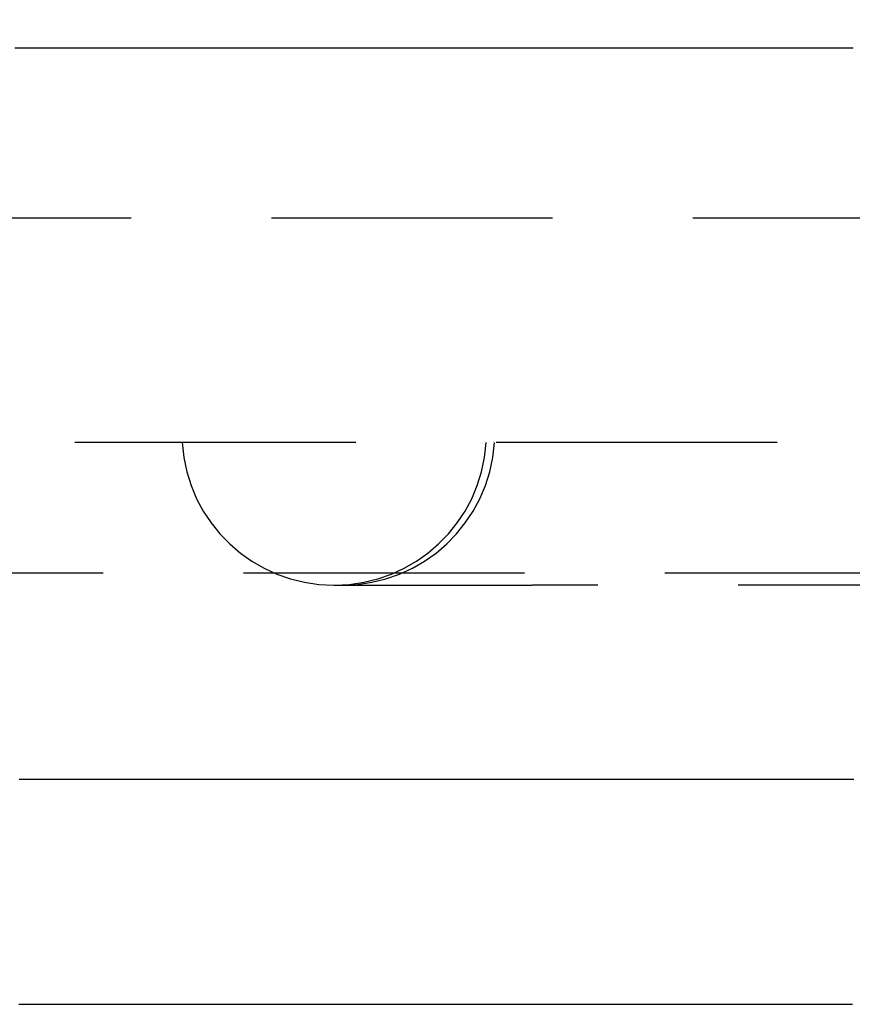
# Model space of a CAD drawing. Extents: x -51 to 335, y -200 to 1500.
# Drawn here: x -22 to -15, y -184 to -175 of the extents above; entities that cross this region are included whole.
import ezdxf

# ---------------------------------------------------------------- set-up
doc = ezdxf.new("R2010")
doc.units = 0
doc.header["$LTSCALE"] = 10
doc.linetypes.add('VERDECKT', pattern=[0.375, 0.25, -0.125])
doc.layers.get('0').update_dxf_attribs({"linetype": 'CONTINUOUS'})
doc.layers.add('STEMPEL', color=3, linetype='CONTINUOUS')

# ---------------------------------------------------------------- blocks, each defined once
blk = doc.blocks.new('A$CE0AB93D8')
at = {"color": 1, "linetype": 'VERDECKT'}
for p, q in [((-46, -51.5), (-4, -51.5)), ((-4, -53.5), (-31.5, -53.5)), ((-35, -54.65863), (35, -54.65863)), ((-19.19586, -54.769), (-19.1959, -54.769)), ((-19.19586, -54.769), (-19.19032, -54.769)), ((-19.19032, -54.769), (-19.11834, -54.769)), ((-19.11834, -54.769), (-17.42929, -54.769)), ((-13.09616, -54.769), (-17.42929, -54.769))]:
    blk.add_line(p, q, dxfattribs=at)
at = {"color": 3}
for points in [[(-14.5751, -49.99, 0), (-14.6343, -49.99, 0), (-14.6935, -49.99, 0), (-14.7527, -49.99, 0), (-14.8119, -49.99, 0), (-14.8711, -49.99, 0), (-14.9303, -49.99, 0), (-14.9895, -49.99, 0), (-15.0487, -49.99, 0), (-15.1079, -49.99, 0), (-15.1671, -49.99, 0), (-15.2263, -49.99, 0), (-15.2855, -49.99, 0), (-15.3447, -49.99, 0), (-15.4039, -49.99, 0), (-15.4631, -49.99, 0), (-15.5223, -49.99, 0), (-15.5815, -49.99, 0), (-15.6407, -49.99, 0), (-15.6999, -49.99, 0), (-15.7591, -49.99, 0), (-15.8183, -49.99, 0), (-15.8774, -49.99, 0), (-15.9366, -49.99, 0), (-15.9958, -49.99, 0), (-16.055, -49.99, 0), (-16.1142, -49.99, 0), (-16.1734, -49.99, 0), (-16.2326, -49.99, 0), (-16.2918, -49.99, 0), (-16.351, -49.99, 0), (-16.4102, -49.99, 0), (-16.4694, -49.99, 0), (-16.5286, -49.99, 0), (-16.5878, -49.99, 0), (-16.647, -49.99, 0), (-16.7062, -49.99, 0), (-16.7654, -49.99, 0), (-16.8246, -49.99, 0), (-16.8838, -49.99, 0), (-16.943, -49.99, 0), (-17.0022, -49.99, 0), (-17.0614, -49.99, 0), (-17.1206, -49.99, 0), (-17.1798, -49.99, 0), (-17.239, -49.99, 0), (-17.2982, -49.99, 0), (-17.3573, -49.99, 0), (-17.4165, -49.99, 0), (-17.4757, -49.99, 0), (-17.5349, -49.99, 0), (-17.5941, -49.99, 0), (-17.6533, -49.99, 0), (-17.7125, -49.99, 0), (-17.7717, -49.99, 0), (-17.8309, -49.99, 0), (-17.8901, -49.99, 0), (-17.9493, -49.99, 0), (-18.0085, -49.99, 0), (-18.0677, -49.99, 0), (-18.1269, -49.99, 0), (-18.1861, -49.99, 0), (-18.2453, -49.99, 0), (-18.3045, -49.99, 0), (-18.3637, -49.99, 0), (-18.4229, -49.99, 0), (-18.4821, -49.99, 0), (-18.5413, -49.99, 0), (-18.6005, -49.99, 0), (-18.6597, -49.99, 0), (-18.7189, -49.99, 0), (-18.778, -49.99, 0), (-18.8372, -49.99, 0), (-18.8964, -49.99, 0), (-18.9556, -49.99, 0), (-19.0148, -49.99, 0), (-19.074, -49.99, 0), (-19.1332, -49.99, 0), (-19.1924, -49.99, 0), (-19.2516, -49.99, 0), (-19.3108, -49.99, 0), (-19.37, -49.99, 0), (-19.4292, -49.99, 0), (-19.4884, -49.99, 0), (-19.5476, -49.99, 0), (-19.6068, -49.99, 0), (-19.666, -49.99, 0), (-19.7252, -49.99, 0), (-19.7844, -49.99, 0), (-19.8436, -49.99, 0), (-19.9028, -49.99, 0), (-19.962, -49.99, 0), (-20.0212, -49.99, 0), (-20.0804, -49.99, 0), (-20.1396, -49.99, 0), (-20.1987, -49.99, 0), (-20.2579, -49.99, 0), (-20.3171, -49.99, 0), (-20.3763, -49.99, 0), (-20.4355, -49.99, 0), (-20.4947, -49.99, 0), (-20.5539, -49.99, 0), (-20.6131, -49.99, 0), (-20.6723, -49.99, 0), (-20.7315, -49.99, 0), (-20.7907, -49.99, 0), (-20.8499, -49.99, 0), (-20.9091, -49.99, 0), (-20.9683, -49.99, 0), (-21.0275, -49.99, 0), (-21.0867, -49.99, 0), (-21.1459, -49.99, 0), (-21.2051, -49.99, 0), (-21.2643, -49.99, 0), (-21.3235, -49.99, 0), (-21.3827, -49.99, 0), (-21.4419, -49.99, 0), (-21.5011, -49.99, 0), (-21.5603, -49.99, 0), (-21.6194, -49.99, 0), (-21.6786, -49.99, 0), (-21.7378, -49.99, 0), (-21.797, -49.99, 0), (-21.8562, -49.99, 0), (-21.9154, -49.99, 0), (-21.9746, -49.99, 0), (-22.0338, -49.99, 0)], [(-21.9998, -58.5, 0), (-21.9875, -58.5, 0), (-21.9753, -58.5, 0), (-21.9631, -58.5, 0), (-21.9509, -58.5, 0), (-21.9386, -58.5, 0), (-21.9264, -58.5, 0), (-21.9142, -58.5, 0), (-21.902, -58.5, 0), (-21.8897, -58.5, 0), (-21.8775, -58.5, 0), (-21.8653, -58.5, 0), (-21.8531, -58.5, 0), (-21.8408, -58.5, 0), (-21.8286, -58.5, 0), (-21.8164, -58.5, 0), (-21.8042, -58.5, 0), (-21.7919, -58.5, 0), (-21.7797, -58.5, 0), (-21.7675, -58.5, 0), (-21.7553, -58.5, 0), (-21.7431, -58.5, 0), (-21.7308, -58.5, 0), (-21.7186, -58.5, 0), (-21.7064, -58.5, 0), (-21.6942, -58.5, 0), (-21.6819, -58.5, 0), (-21.6697, -58.5, 0), (-21.6575, -58.5, 0), (-21.6453, -58.5, 0), (-21.633, -58.5, 0), (-21.6208, -58.5, 0), (-21.6086, -58.5, 0), (-21.5964, -58.5, 0), (-21.5841, -58.5, 0), (-21.5719, -58.5, 0), (-21.5597, -58.5, 0), (-21.5475, -58.5, 0), (-21.5352, -58.5, 0), (-21.523, -58.5, 0), (-21.5108, -58.5, 0), (-21.4986, -58.5, 0), (-21.4863, -58.5, 0), (-21.4741, -58.5, 0), (-21.4619, -58.5, 0), (-21.4497, -58.5, 0), (-21.4374, -58.5, 0), (-21.4252, -58.5, 0), (-21.413, -58.5, 0), (-21.4008, -58.5, 0), (-21.3886, -58.5, 0), (-21.3763, -58.5, 0), (-21.3641, -58.5, 0), (-21.3519, -58.5, 0), (-21.3397, -58.5, 0), (-21.3274, -58.5, 0), (-21.3152, -58.5, 0), (-21.303, -58.5, 0), (-21.2908, -58.5, 0), (-21.2785, -58.5, 0), (-21.2663, -58.5, 0), (-21.2541, -58.5, 0), (-21.2419, -58.5, 0), (-21.2296, -58.5, 0), (-21.2174, -58.5, 0), (-21.2052, -58.5, 0), (-21.193, -58.5, 0), (-21.1807, -58.5, 0), (-21.1685, -58.5, 0), (-21.1563, -58.5, 0), (-21.1441, -58.5, 0), (-21.1318, -58.5, 0), (-21.1196, -58.5, 0), (-21.1074, -58.5, 0), (-21.0952, -58.5, 0), (-21.0829, -58.5, 0), (-21.0707, -58.5, 0), (-21.0585, -58.5, 0), (-21.0463, -58.5, 0), (-21.0341, -58.5, 0), (-21.0218, -58.5, 0), (-21.0096, -58.5, 0), (-20.9974, -58.5, 0), (-20.9852, -58.5, 0), (-20.9729, -58.5, 0), (-20.9607, -58.5, 0), (-20.9485, -58.5, 0), (-20.9363, -58.5, 0), (-20.924, -58.5, 0), (-20.9118, -58.5, 0), (-20.8996, -58.5, 0), (-20.8874, -58.5, 0), (-20.8751, -58.5, 0), (-20.8629, -58.5, 0), (-20.8507, -58.5, 0), (-20.8385, -58.5, 0), (-20.8262, -58.5, 0), (-20.814, -58.5, 0), (-20.8018, -58.5, 0), (-20.7896, -58.5, 0), (-20.7773, -58.5, 0), (-20.7651, -58.5, 0), (-20.7529, -58.5, 0), (-20.7407, -58.5, 0), (-20.7285, -58.5, 0), (-20.7162, -58.5, 0), (-20.704, -58.5, 0), (-20.6918, -58.5, 0), (-20.6796, -58.5, 0), (-20.6673, -58.5, 0), (-20.6551, -58.5, 0), (-20.6429, -58.5, 0), (-20.6307, -58.5, 0), (-20.6184, -58.5, 0), (-20.6062, -58.5, 0), (-20.594, -58.5, 0), (-20.5818, -58.5, 0), (-20.5695, -58.5, 0), (-20.5573, -58.5, 0), (-20.5451, -58.5, 0), (-20.5329, -58.5, 0), (-20.5206, -58.5, 0), (-20.5084, -58.5, 0), (-20.4962, -58.5, 0), (-20.484, -58.5, 0), (-20.4717, -58.5, 0), (-20.4595, -58.5, 0), (-20.4473, -58.5, 0), (-20.4351, -58.5, 0), (-20.4229, -58.5, 0), (-20.4106, -58.5, 0), (-20.3984, -58.5, 0), (-20.3862, -58.5, 0), (-20.374, -58.5, 0), (-20.3617, -58.5, 0), (-20.3495, -58.5, 0), (-20.3373, -58.5, 0), (-20.3251, -58.5, 0), (-20.3128, -58.5, 0), (-20.3006, -58.5, 0), (-20.2884, -58.5, 0), (-20.2762, -58.5, 0), (-20.2639, -58.5, 0), (-20.2517, -58.5, 0), (-20.2395, -58.5, 0), (-20.2273, -58.5, 0), (-20.215, -58.5, 0), (-20.2028, -58.5, 0), (-20.1906, -58.5, 0), (-20.1784, -58.5, 0), (-20.1661, -58.5, 0), (-20.1539, -58.5, 0), (-20.1417, -58.5, 0), (-20.1295, -58.5, 0), (-20.1173, -58.5, 0), (-20.105, -58.5, 0), (-20.0928, -58.5, 0), (-20.0806, -58.5, 0), (-20.0684, -58.5, 0), (-20.0561, -58.5, 0), (-20.0439, -58.5, 0), (-20.0317, -58.5, 0), (-20.0195, -58.5, 0), (-20.0072, -58.5, 0), (-19.995, -58.5, 0), (-19.9828, -58.5, 0), (-19.9706, -58.5, 0), (-19.9583, -58.5, 0), (-19.9461, -58.5, 0), (-19.9339, -58.5, 0), (-19.9217, -58.5, 0), (-19.9094, -58.5, 0), (-19.8972, -58.5, 0), (-19.885, -58.5, 0), (-19.8728, -58.5, 0), (-19.8606, -58.5, 0), (-19.8483, -58.5, 0), (-19.8361, -58.5, 0), (-19.8239, -58.5, 0), (-19.8117, -58.5, 0), (-19.7994, -58.5, 0), (-19.7872, -58.5, 0), (-19.775, -58.5, 0), (-19.7628, -58.5, 0), (-19.7505, -58.5, 0), (-19.7383, -58.5, 0), (-19.7261, -58.5, 0), (-19.7139, -58.5, 0), (-19.7016, -58.5, 0), (-19.6894, -58.5, 0), (-19.6772, -58.5, 0), (-19.665, -58.5, 0), (-19.6527, -58.5, 0), (-19.6405, -58.5, 0), (-19.6283, -58.5, 0), (-19.6161, -58.5, 0), (-19.6039, -58.5, 0), (-19.5916, -58.5, 0), (-19.5794, -58.5, 0), (-19.5672, -58.5, 0), (-19.555, -58.5, 0), (-19.5427, -58.5, 0), (-19.5305, -58.5, 0), (-19.5183, -58.5, 0), (-19.5061, -58.5, 0), (-19.4938, -58.5, 0), (-19.4816, -58.5, 0), (-19.4694, -58.5, 0), (-19.4572, -58.5, 0), (-19.4449, -58.5, 0), (-19.4327, -58.5, 0), (-19.4205, -58.5, 0), (-19.4083, -58.5, 0), (-19.396, -58.5, 0), (-19.3838, -58.5, 0), (-19.3716, -58.5, 0), (-19.3594, -58.5, 0), (-19.3472, -58.5, 0), (-19.3349, -58.5, 0), (-19.3227, -58.5, 0), (-19.3105, -58.5, 0), (-19.2983, -58.5, 0), (-19.286, -58.5, 0), (-19.2738, -58.5, 0), (-19.2616, -58.5, 0), (-19.2494, -58.5, 0), (-19.2371, -58.5, 0), (-19.2249, -58.5, 0), (-19.2127, -58.5, 0), (-19.2005, -58.5, 0), (-19.1882, -58.5, 0), (-19.176, -58.5, 0), (-19.1638, -58.5, 0), (-19.1516, -58.5, 0), (-19.1394, -58.5, 0), (-19.1271, -58.5, 0), (-19.1149, -58.5, 0), (-19.1027, -58.5, 0), (-19.0905, -58.5, 0), (-19.0782, -58.5, 0), (-19.066, -58.5, 0), (-19.0538, -58.5, 0), (-19.0416, -58.5, 0), (-19.0293, -58.5, 0), (-19.0171, -58.5, 0), (-19.0049, -58.5, 0), (-18.9927, -58.5, 0), (-18.9804, -58.5, 0), (-18.9682, -58.5, 0), (-18.956, -58.5, 0), (-18.9438, -58.5, 0), (-18.9315, -58.5, 0), (-18.9193, -58.5, 0), (-18.9071, -58.5, 0), (-18.8949, -58.5, 0), (-18.8827, -58.5, 0), (-18.8704, -58.5, 0), (-18.8582, -58.5, 0), (-18.846, -58.5, 0), (-18.8338, -58.5, 0), (-18.8215, -58.5, 0), (-18.8093, -58.5, 0), (-18.7971, -58.5, 0), (-18.7849, -58.5, 0), (-18.7726, -58.5, 0), (-18.7604, -58.5, 0), (-18.7482, -58.5, 0), (-18.736, -58.5, 0), (-18.7237, -58.5, 0), (-18.7115, -58.5, 0), (-18.6993, -58.5, 0), (-18.6871, -58.5, 0), (-18.6749, -58.5, 0), (-18.6626, -58.5, 0), (-18.6504, -58.5, 0), (-18.6382, -58.5, 0), (-18.626, -58.5, 0), (-18.6137, -58.5, 0), (-18.6015, -58.5, 0), (-18.5893, -58.5, 0), (-18.5771, -58.5, 0), (-18.5648, -58.5, 0), (-18.5526, -58.5, 0), (-18.5404, -58.5, 0), (-18.5282, -58.5, 0), (-18.516, -58.5, 0), (-18.5037, -58.5, 0), (-18.4915, -58.5, 0), (-18.4793, -58.5, 0), (-18.4671, -58.5, 0), (-18.4548, -58.5, 0), (-18.4426, -58.5, 0), (-18.4304, -58.5, 0), (-18.4182, -58.5, 0), (-18.4059, -58.5, 0), (-18.3937, -58.5, 0), (-18.3815, -58.5, 0), (-18.3693, -58.5, 0), (-18.357, -58.5, 0), (-18.3448, -58.5, 0), (-18.3326, -58.5, 0), (-18.3204, -58.5, 0), (-18.3082, -58.5, 0), (-18.2959, -58.5, 0), (-18.2837, -58.5, 0), (-18.2715, -58.5, 0), (-18.2593, -58.5, 0), (-18.247, -58.5, 0), (-18.2348, -58.5, 0), (-18.2226, -58.5, 0), (-18.2104, -58.5, 0), (-18.1981, -58.5, 0), (-18.1859, -58.5, 0), (-18.1737, -58.5, 0), (-18.1615, -58.5, 0), (-18.1493, -58.5, 0), (-18.137, -58.5, 0), (-18.1248, -58.5, 0), (-18.1126, -58.5, 0), (-18.1004, -58.5, 0), (-18.0881, -58.5, 0), (-18.0759, -58.5, 0), (-18.0637, -58.5, 0), (-18.0515, -58.5, 0), (-18.0392, -58.5, 0), (-18.027, -58.5, 0), (-18.0148, -58.5, 0), (-18.0026, -58.5, 0), (-17.9904, -58.5, 0), (-17.9781, -58.5, 0), (-17.9659, -58.5, 0), (-17.9537, -58.5, 0), (-17.9415, -58.5, 0), (-17.9292, -58.5, 0), (-17.917, -58.5, 0), (-17.9048, -58.5, 0), (-17.8926, -58.5, 0), (-17.8803, -58.5, 0), (-17.8681, -58.5, 0), (-17.8559, -58.5, 0), (-17.8437, -58.5, 0), (-17.8314, -58.5, 0), (-17.8192, -58.5, 0), (-17.807, -58.5, 0), (-17.7948, -58.5, 0), (-17.7826, -58.5, 0), (-17.7703, -58.5, 0), (-17.7581, -58.5, 0), (-17.7459, -58.5, 0), (-17.7337, -58.5, 0), (-17.7214, -58.5, 0), (-17.7092, -58.5, 0), (-17.697, -58.5, 0), (-17.6848, -58.5, 0), (-17.6726, -58.5, 0), (-17.6603, -58.5, 0), (-17.6481, -58.5, 0), (-17.6359, -58.5, 0), (-17.6237, -58.5, 0), (-17.6114, -58.5, 0), (-17.5992, -58.5, 0), (-17.587, -58.5, 0), (-17.5748, -58.5, 0), (-17.5625, -58.5, 0), (-17.5503, -58.5, 0), (-17.5381, -58.5, 0), (-17.5259, -58.5, 0), (-17.5137, -58.5, 0), (-17.5014, -58.5, 0), (-17.4892, -58.5, 0), (-17.477, -58.5, 0), (-17.4648, -58.5, 0), (-17.4525, -58.5, 0), (-17.4403, -58.5, 0), (-17.4281, -58.5, 0), (-17.4159, -58.5, 0), (-17.4036, -58.5, 0), (-17.3914, -58.5, 0), (-17.3792, -58.5, 0), (-17.367, -58.5, 0), (-17.3548, -58.5, 0), (-17.3425, -58.5, 0), (-17.3303, -58.5, 0), (-17.3181, -58.5, 0), (-17.3059, -58.5, 0), (-17.2936, -58.5, 0), (-17.2814, -58.5, 0), (-17.2692, -58.5, 0), (-17.257, -58.5, 0), (-17.2447, -58.5, 0), (-17.2325, -58.5, 0), (-17.2203, -58.5, 0), (-17.2081, -58.5, 0), (-17.1959, -58.5, 0), (-17.1836, -58.5, 0), (-17.1714, -58.5, 0), (-17.1592, -58.5, 0), (-17.147, -58.5, 0), (-17.1347, -58.5, 0), (-17.1225, -58.5, 0), (-17.1103, -58.5, 0), (-17.0981, -58.5, 0), (-17.0859, -58.5, 0), (-17.0736, -58.5, 0), (-17.0614, -58.5, 0), (-17.0492, -58.5, 0), (-17.037, -58.5, 0), (-17.0247, -58.5, 0), (-17.0125, -58.5, 0), (-17.0003, -58.5, 0), (-16.9881, -58.5, 0), (-16.9758, -58.5, 0), (-16.9636, -58.5, 0), (-16.9514, -58.5, 0), (-16.9392, -58.5, 0), (-16.927, -58.5, 0), (-16.9147, -58.5, 0), (-16.9025, -58.5, 0), (-16.8903, -58.5, 0), (-16.8781, -58.5, 0), (-16.8658, -58.5, 0), (-16.8536, -58.5, 0), (-16.8414, -58.5, 0), (-16.8292, -58.5, 0), (-16.817, -58.5, 0), (-16.8047, -58.5, 0), (-16.7925, -58.5, 0), (-16.7803, -58.5, 0), (-16.7681, -58.5, 0), (-16.7558, -58.5, 0), (-16.7436, -58.5, 0), (-16.7314, -58.5, 0), (-16.7192, -58.5, 0), (-16.707, -58.5, 0), (-16.6947, -58.5, 0), (-16.6825, -58.5, 0), (-16.6703, -58.5, 0), (-16.6581, -58.5, 0), (-16.6458, -58.5, 0), (-16.6336, -58.5, 0), (-16.6214, -58.5, 0), (-16.6092, -58.5, 0), (-16.5969, -58.5, 0), (-16.5847, -58.5, 0), (-16.5725, -58.5, 0), (-16.5603, -58.5, 0), (-16.5481, -58.5, 0), (-16.5358, -58.5, 0), (-16.5236, -58.5, 0), (-16.5114, -58.5, 0), (-16.4992, -58.5, 0), (-16.4869, -58.5, 0), (-16.4747, -58.5, 0), (-16.4625, -58.5, 0), (-16.4503, -58.5, 0), (-16.4381, -58.5, 0), (-16.4258, -58.5, 0), (-16.4136, -58.5, 0), (-16.4014, -58.5, 0), (-16.3892, -58.5, 0), (-16.3769, -58.5, 0), (-16.3647, -58.5, 0), (-16.3525, -58.5, 0), (-16.3403, -58.5, 0), (-16.328, -58.5, 0), (-16.3158, -58.5, 0), (-16.3036, -58.5, 0), (-16.2914, -58.5, 0), (-16.2792, -58.5, 0), (-16.2669, -58.5, 0), (-16.2547, -58.5, 0), (-16.2425, -58.5, 0), (-16.2303, -58.5, 0), (-16.218, -58.5, 0), (-16.2058, -58.5, 0), (-16.1936, -58.5, 0), (-16.1814, -58.5, 0), (-16.1691, -58.5, 0), (-16.1569, -58.5, 0), (-16.1447, -58.5, 0), (-16.1325, -58.5, 0), (-16.1203, -58.5, 0), (-16.108, -58.5, 0), (-16.0958, -58.5, 0), (-16.0836, -58.5, 0), (-16.0714, -58.5, 0), (-16.0591, -58.5, 0), (-16.0469, -58.5, 0), (-16.0347, -58.5, 0), (-16.0225, -58.5, 0), (-16.0102, -58.5, 0), (-15.998, -58.5, 0), (-15.9858, -58.5, 0), (-15.9736, -58.5, 0), (-15.9613, -58.5, 0), (-15.9491, -58.5, 0), (-15.9369, -58.5, 0), (-15.9247, -58.5, 0), (-15.9125, -58.5, 0), (-15.9002, -58.5, 0), (-15.888, -58.5, 0), (-15.8758, -58.5, 0), (-15.8636, -58.5, 0), (-15.8513, -58.5, 0), (-15.8391, -58.5, 0), (-15.8269, -58.5, 0), (-15.8147, -58.5, 0), (-15.8024, -58.5, 0), (-15.7902, -58.5, 0), (-15.778, -58.5, 0), (-15.7658, -58.5, 0), (-15.7535, -58.5, 0), (-15.7413, -58.5, 0), (-15.7291, -58.5, 0), (-15.7169, -58.5, 0), (-15.7046, -58.5, 0), (-15.6924, -58.5, 0), (-15.6802, -58.5, 0), (-15.668, -58.5, 0), (-15.6558, -58.5, 0), (-15.6435, -58.5, 0), (-15.6313, -58.5, 0), (-15.6191, -58.5, 0), (-15.6069, -58.5, 0), (-15.5946, -58.5, 0), (-15.5824, -58.5, 0), (-15.5702, -58.5, 0), (-15.558, -58.5, 0), (-15.5457, -58.5, 0), (-15.5335, -58.5, 0), (-15.5213, -58.5, 0), (-15.5091, -58.5, 0), (-15.4968, -58.5, 0), (-15.4846, -58.5, 0), (-15.4724, -58.5, 0), (-15.4602, -58.5, 0), (-15.4479, -58.5, 0), (-15.4357, -58.5, 0), (-15.4235, -58.5, 0), (-15.4113, -58.5, 0), (-15.399, -58.5, 0), (-15.3868, -58.5, 0), (-15.3746, -58.5, 0), (-15.3624, -58.5, 0), (-15.3501, -58.5, 0), (-15.3379, -58.5, 0), (-15.3257, -58.5, 0), (-15.3135, -58.5, 0), (-15.3012, -58.5, 0), (-15.289, -58.5, 0), (-15.2768, -58.5, 0), (-15.2646, -58.5, 0), (-15.2523, -58.5, 0), (-15.2401, -58.5, 0), (-15.2279, -58.5, 0), (-15.2157, -58.5, 0), (-15.2034, -58.5, 0), (-15.1912, -58.5, 0), (-15.179, -58.5, 0), (-15.1668, -58.5, 0), (-15.1545, -58.5, 0), (-15.1423, -58.5, 0), (-15.1301, -58.5, 0), (-15.1179, -58.5, 0), (-15.1056, -58.5, 0), (-15.0934, -58.5, 0), (-15.0812, -58.5, 0), (-15.069, -58.5, 0), (-15.0567, -58.5, 0), (-15.0445, -58.5, 0), (-15.0323, -58.5, 0), (-15.0201, -58.5, 0), (-15.0078, -58.5, 0), (-14.9956, -58.5, 0), (-14.9834, -58.5, 0), (-14.9711, -58.5, 0), (-14.9589, -58.5, 0), (-14.9467, -58.5, 0), (-14.9345, -58.5, 0), (-14.9222, -58.5, 0), (-14.91, -58.5, 0), (-14.8978, -58.5, 0), (-14.8856, -58.5, 0), (-14.8733, -58.5, 0), (-14.8611, -58.5, 0), (-14.8489, -58.5, 0), (-14.8367, -58.5, 0), (-14.8244, -58.5, 0), (-14.8122, -58.5, 0), (-14.8, -58.5, 0), (-14.7878, -58.5, 0), (-14.7755, -58.5, 0), (-14.7633, -58.5, 0), (-14.7511, -58.5, 0), (-14.7388, -58.5, 0), (-14.7266, -58.5, 0), (-14.7144, -58.5, 0), (-14.7022, -58.5, 0), (-14.6899, -58.5, 0), (-14.6777, -58.5, 0), (-14.6655, -58.5, 0), (-14.6533, -58.5, 0), (-14.641, -58.5, 0), (-14.6288, -58.5, 0), (-14.6166, -58.5, 0), (-14.6043, -58.5, 0), (-14.5921, -58.5, 0), (-14.5799, -58.5, 0)]]:
    blk.add_polyline3d(points, dxfattribs=at)
at = {"color": 1}
blk.add_polyline3d([(-14.5672, -56.5, 0), (-14.5914, -56.5, 0), (-14.6156, -56.5, 0), (-14.6398, -56.5, 0), (-14.664, -56.5, 0), (-14.6882, -56.5, 0), (-14.7124, -56.5, 0), (-14.7366, -56.5, 0), (-14.7607, -56.5, 0), (-14.7849, -56.5, 0), (-14.8091, -56.5, 0), (-14.8333, -56.5, 0), (-14.8575, -56.5, 0), (-14.8817, -56.5, 0), (-14.9059, -56.5, 0), (-14.9301, -56.5, 0), (-14.9543, -56.5, 0), (-14.9785, -56.5, 0), (-15.0027, -56.5, 0), (-15.0269, -56.5, 0), (-15.0511, -56.5, 0), (-15.0753, -56.5, 0), (-15.0995, -56.5, 0), (-15.1237, -56.5, 0), (-15.1479, -56.5, 0), (-15.1721, -56.5, 0), (-15.1963, -56.5, 0), (-15.2205, -56.5, 0), (-15.2447, -56.5, 0), (-15.2688, -56.5, 0), (-15.293, -56.5, 0), (-15.3172, -56.5, 0), (-15.3414, -56.5, 0), (-15.3656, -56.5, 0), (-15.3898, -56.5, 0), (-15.414, -56.5, 0), (-15.4382, -56.5, 0), (-15.4624, -56.5, 0), (-15.4866, -56.5, 0), (-15.5108, -56.5, 0), (-15.535, -56.5, 0), (-15.5592, -56.5, 0), (-15.5834, -56.5, 0), (-15.6076, -56.5, 0), (-15.6318, -56.5, 0), (-15.656, -56.5, 0), (-15.6802, -56.5, 0), (-15.7044, -56.5, 0), (-15.7286, -56.5, 0), (-15.7528, -56.5, 0), (-15.7769, -56.5, 0), (-15.8011, -56.5, 0), (-15.8253, -56.5, 0), (-15.8495, -56.5, 0), (-15.8737, -56.5, 0), (-15.8979, -56.5, 0), (-15.9221, -56.5, 0), (-15.9463, -56.5, 0), (-15.9705, -56.5, 0), (-15.9947, -56.5, 0), (-16.0189, -56.5, 0), (-16.0431, -56.5, 0), (-16.0673, -56.5, 0), (-16.0915, -56.5, 0), (-16.1157, -56.5, 0), (-16.1399, -56.5, 0), (-16.1641, -56.5, 0), (-16.1883, -56.5, 0), (-16.2125, -56.5, 0), (-16.2367, -56.5, 0), (-16.2609, -56.5, 0), (-16.285, -56.5, 0), (-16.3092, -56.5, 0), (-16.3334, -56.5, 0), (-16.3576, -56.5, 0), (-16.3818, -56.5, 0), (-16.406, -56.5, 0), (-16.4302, -56.5, 0), (-16.4544, -56.5, 0), (-16.4786, -56.5, 0), (-16.5028, -56.5, 0), (-16.527, -56.5, 0), (-16.5512, -56.5, 0), (-16.5754, -56.5, 0), (-16.5996, -56.5, 0), (-16.6238, -56.5, 0), (-16.648, -56.5, 0), (-16.6722, -56.5, 0), (-16.6964, -56.5, 0), (-16.7206, -56.5, 0), (-16.7448, -56.5, 0), (-16.769, -56.5, 0), (-16.7931, -56.5, 0), (-16.8173, -56.5, 0), (-16.8415, -56.5, 0), (-16.8657, -56.5, 0), (-16.8899, -56.5, 0), (-16.9141, -56.5, 0), (-16.9383, -56.5, 0), (-16.9625, -56.5, 0), (-16.9867, -56.5, 0), (-17.0109, -56.5, 0), (-17.0351, -56.5, 0), (-17.0593, -56.5, 0), (-17.0835, -56.5, 0), (-17.1077, -56.5, 0), (-17.1319, -56.5, 0), (-17.1561, -56.5, 0), (-17.1803, -56.5, 0), (-17.2045, -56.5, 0), (-17.2287, -56.5, 0), (-17.2529, -56.5, 0), (-17.2771, -56.5, 0), (-17.3012, -56.5, 0), (-17.3254, -56.5, 0), (-17.3496, -56.5, 0), (-17.3738, -56.5, 0), (-17.398, -56.5, 0), (-17.4222, -56.5, 0), (-17.4464, -56.5, 0), (-17.4706, -56.5, 0), (-17.4948, -56.5, 0), (-17.519, -56.5, 0), (-17.5432, -56.5, 0), (-17.5674, -56.5, 0), (-17.5916, -56.5, 0), (-17.6158, -56.5, 0), (-17.64, -56.5, 0), (-17.6642, -56.5, 0), (-17.6884, -56.5, 0), (-17.7126, -56.5, 0), (-17.7368, -56.5, 0), (-17.761, -56.5, 0), (-17.7852, -56.5, 0), (-17.8093, -56.5, 0), (-17.8335, -56.5, 0), (-17.8577, -56.5, 0), (-17.8819, -56.5, 0), (-17.9061, -56.5, 0), (-17.9303, -56.5, 0), (-17.9545, -56.5, 0), (-17.9787, -56.5, 0), (-18.0029, -56.5, 0), (-18.0271, -56.5, 0), (-18.0513, -56.5, 0), (-18.0755, -56.5, 0), (-18.0997, -56.5, 0), (-18.1239, -56.5, 0), (-18.1481, -56.5, 0), (-18.1723, -56.5, 0), (-18.1965, -56.5, 0), (-18.2207, -56.5, 0), (-18.2449, -56.5, 0), (-18.2691, -56.5, 0), (-18.2933, -56.5, 0), (-18.3174, -56.5, 0), (-18.3416, -56.5, 0), (-18.3658, -56.5, 0), (-18.39, -56.5, 0), (-18.4142, -56.5, 0), (-18.4384, -56.5, 0), (-18.4626, -56.5, 0), (-18.4868, -56.5, 0), (-18.511, -56.5, 0), (-18.5352, -56.5, 0), (-18.5594, -56.5, 0), (-18.5836, -56.5, 0), (-18.6078, -56.5, 0), (-18.632, -56.5, 0), (-18.6562, -56.5, 0), (-18.6804, -56.5, 0), (-18.7046, -56.5, 0), (-18.7288, -56.5, 0), (-18.753, -56.5, 0), (-18.7772, -56.5, 0), (-18.8014, -56.5, 0), (-18.8255, -56.5, 0), (-18.8497, -56.5, 0), (-18.8739, -56.5, 0), (-18.8981, -56.5, 0), (-18.9223, -56.5, 0), (-18.9465, -56.5, 0), (-18.9707, -56.5, 0), (-18.9949, -56.5, 0), (-19.0191, -56.5, 0), (-19.0433, -56.5, 0), (-19.0675, -56.5, 0), (-19.0917, -56.5, 0), (-19.1159, -56.5, 0), (-19.1401, -56.5, 0), (-19.1643, -56.5, 0), (-19.1885, -56.5, 0), (-19.2127, -56.5, 0), (-19.2369, -56.5, 0), (-19.2611, -56.5, 0), (-19.2853, -56.5, 0), (-19.3095, -56.5, 0), (-19.3336, -56.5, 0), (-19.3578, -56.5, 0), (-19.382, -56.5, 0), (-19.4062, -56.5, 0), (-19.4304, -56.5, 0), (-19.4546, -56.5, 0), (-19.4788, -56.5, 0), (-19.503, -56.5, 0), (-19.5272, -56.5, 0), (-19.5514, -56.5, 0), (-19.5756, -56.5, 0), (-19.5998, -56.5, 0), (-19.624, -56.5, 0), (-19.6482, -56.5, 0), (-19.6724, -56.5, 0), (-19.6966, -56.5, 0), (-19.7208, -56.5, 0), (-19.745, -56.5, 0), (-19.7692, -56.5, 0), (-19.7934, -56.5, 0), (-19.8176, -56.5, 0), (-19.8417, -56.5, 0), (-19.8659, -56.5, 0), (-19.8901, -56.5, 0), (-19.9143, -56.5, 0), (-19.9385, -56.5, 0), (-19.9627, -56.5, 0), (-19.9869, -56.5, 0), (-20.0111, -56.5, 0), (-20.0353, -56.5, 0), (-20.0595, -56.5, 0), (-20.0837, -56.5, 0), (-20.1079, -56.5, 0), (-20.1321, -56.5, 0), (-20.1563, -56.5, 0), (-20.1805, -56.5, 0), (-20.2047, -56.5, 0), (-20.2289, -56.5, 0), (-20.2531, -56.5, 0), (-20.2773, -56.5, 0), (-20.3015, -56.5, 0), (-20.3257, -56.5, 0), (-20.3498, -56.5, 0), (-20.374, -56.5, 0), (-20.3982, -56.5, 0), (-20.4224, -56.5, 0), (-20.4466, -56.5, 0), (-20.4708, -56.5, 0), (-20.495, -56.5, 0), (-20.5192, -56.5, 0), (-20.5434, -56.5, 0), (-20.5676, -56.5, 0), (-20.5918, -56.5, 0), (-20.616, -56.5, 0), (-20.6402, -56.5, 0), (-20.6644, -56.5, 0), (-20.6886, -56.5, 0), (-20.7128, -56.5, 0), (-20.737, -56.5, 0), (-20.7612, -56.5, 0), (-20.7854, -56.5, 0), (-20.8096, -56.5, 0), (-20.8338, -56.5, 0), (-20.8579, -56.5, 0), (-20.8821, -56.5, 0), (-20.9063, -56.5, 0), (-20.9305, -56.5, 0), (-20.9547, -56.5, 0), (-20.9789, -56.5, 0), (-21.0031, -56.5, 0), (-21.0273, -56.5, 0), (-21.0515, -56.5, 0), (-21.0757, -56.5, 0), (-21.0999, -56.5, 0), (-21.1241, -56.5, 0), (-21.1483, -56.5, 0), (-21.1725, -56.5, 0), (-21.1967, -56.5, 0), (-21.2209, -56.5, 0), (-21.2451, -56.5, 0), (-21.2693, -56.5, 0), (-21.2935, -56.5, 0), (-21.3177, -56.5, 0), (-21.3419, -56.5, 0), (-21.366, -56.5, 0), (-21.3902, -56.5, 0), (-21.4144, -56.5, 0), (-21.4386, -56.5, 0), (-21.4628, -56.5, 0), (-21.487, -56.5, 0), (-21.5112, -56.5, 0), (-21.5354, -56.5, 0), (-21.5596, -56.5, 0), (-21.5838, -56.5, 0), (-21.608, -56.5, 0), (-21.6322, -56.5, 0), (-21.6564, -56.5, 0), (-21.6806, -56.5, 0), (-21.7048, -56.5, 0), (-21.729, -56.5, 0), (-21.7532, -56.5, 0), (-21.7774, -56.5, 0), (-21.8016, -56.5, 0), (-21.8258, -56.5, 0), (-21.85, -56.5, 0), (-21.8741, -56.5, 0), (-21.8983, -56.5, 0), (-21.9225, -56.5, 0), (-21.9467, -56.5, 0), (-21.9709, -56.5, 0), (-21.9951, -56.5, 0)], dxfattribs=at)
at = {"color": 3, "linetype": 'CONTINUOUS'}
for radius in [51.10009, 51.1]:
    blk.add_circle((0, 0), radius, dxfattribs=at)
at = {"color": 1, "linetype": 'VERDECKT'}
blk.add_circle((0, 0), 51, dxfattribs=at)
for centre, start, end in [((-19.1959, -53.4154), 183.583322, 270), ((-19.19039, -53.4154), 270, 356.416678), ((-19.11834, -53.4154), 270, 356.416678)]:
    blk.add_arc(centre, 1.3536, start, end, dxfattribs=at)

msp = doc.modelspace()

# ---------------------------------------------------------------- block references
at = {"layer": 'STEMPEL'}
msp.add_blockref('A$CE0AB93D8', (0, -125.656), dxfattribs=at)

doc.saveas('drawing.dxf')
